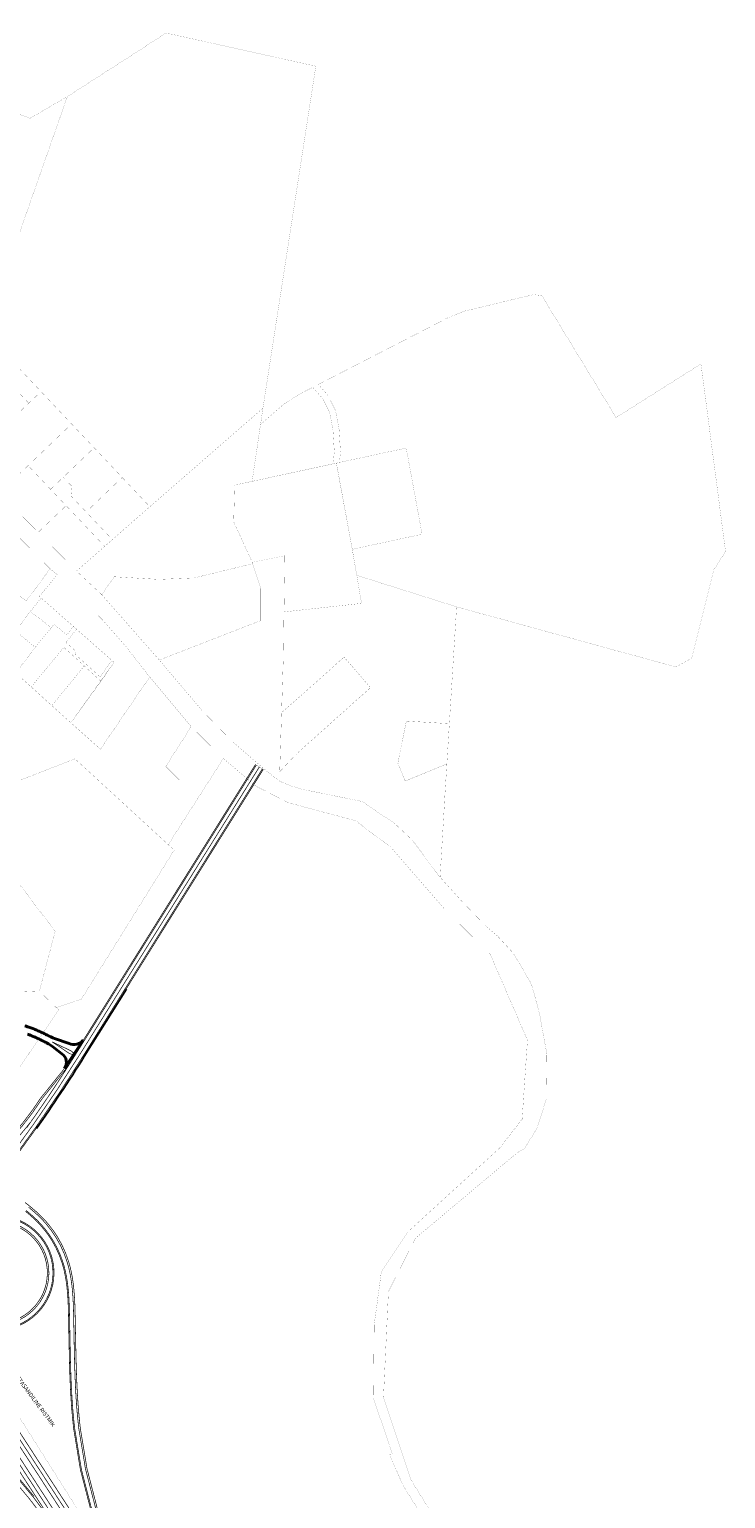
# Model space of a CAD drawing. Extents: x 549323 to 554506, y 454 to 6580211.
# Drawn here: x 551750 to 552431, y 6577720 to 6579158 of the extents above; entities that cross this region are included whole.
import ezdxf

# ---------------------------------------------------------------- set-up
doc = ezdxf.new("R2010")
doc.units = 0
doc.header["$MEASUREMENT"] = 0
for name, pattern in [('921_90', [12, 3, -9]), ('924', [4, 1, -3]), ('ISOPOHI', [0.2, 0.1, 0.1])]:
    doc.linetypes.add(name, pattern=pattern)
for name, color, linetype in [('DP TEKST', 7, 'Continuous'), ('K-T_KM', 7, 'Continuous'), ('K-T_olemasolev tee', 251, 'Continuous'), ('K-T_tee', 1, 'Continuous'), ('KPR-pr.kattemärgistus', 7, 'Continuous'), ('NP-asfaltkate', 252, 'Continuous'), ('PIIR OLEV', 22, 'Continuous')]:
    doc.layers.add(name, color=color, linetype=linetype)
doc.layers.add('P_tee', color=7, linetype='Continuous', lineweight=40)
doc.styles.add('ARIAL', font='ARIAL.TTF')

msp = doc.modelspace()

# ---------------------------------------------------------------- linework, layer by layer
at = {"layer": 'K-T_KM', "linetype": '921_90', "const_width": 0.7}
msp.add_lwpolyline([(551974.913, 6578436.089), (551799.72, 6578155.3, -0.02055267), (551730.229, 6578053.492), (551625.094, 6577912.292, 0.03480117)], format="xyb", dxfattribs=at)
at = {"layer": 'K-T_KM', "linetype": 'Continuous', "const_width": 0.7}
msp.add_lwpolyline([(551772.5, 6578167.051), (551788.22, 6578156.426, 0.10251258), (551791.973, 6578154.883, 0.7129356), (551792.909, 6578156.526, 0.10174288), (551790.017, 6578158.712), (551772.5, 6578167.051)], format="xyb", dxfattribs=at)
at = {"layer": 'K-T_olemasolev tee', "const_width": 0.7}
for points in [[(551466.172, 6578169.773), (551471.138, 6578162.374, -0.00401734), (551471.487, 6578161.845), (551808.411, 6577641.996)], [(551472.373, 6578173.992), (551477.365, 6578166.554, -0.00401734), (551477.781, 6578165.924), (551979.803, 6577391.34)], [(551477.333, 6578177.368), (551482.347, 6578169.898, -0.00401734), (551482.816, 6578169.187), (551984.331, 6577395.385)]]:
    msp.add_lwpolyline(points, format="xyb", dxfattribs=at)
at = {"layer": 'K-T_olemasolev tee', "linetype": '921_90', "const_width": 0.7}
for points in [[(551469.272, 6578171.882), (551474.251, 6578164.464, -0.00401734), (551474.634, 6578163.884), (551976.973, 6577388.812)], [(551480.434, 6578179.478), (551485.461, 6578171.988, -0.00401734), (551485.963, 6578171.226), (551987.161, 6577397.913)]]:
    msp.add_lwpolyline(points, format="xyb", dxfattribs=at)
at = {"layer": 'K-T_olemasolev tee', "const_width": 0.7}
msp.add_lwpolyline([(551645.417, 6577932.095), (551867.844, 6577588.907)], dxfattribs=at)
at = {"layer": 'K-T_tee', "color": 7, "linetype": 'Continuous'}
for points in [[(551733.839, 6578050.804, 0.7, 0.7, 0.02055267), (551803.538, 6578152.918, 0.7, 0.7, 0), (551978.731, 6578433.707, 0.2, 0.2, 0), (551971.095, 6578438.471, 0.7, 0.7, 0), (551875.813, 6578285.758, 0.7, 0.7, 0), (551870.519, 6578277.274, 0.7, 0.7, 0), (551865.226, 6578268.79, 0.7, 0.7, 0), (551859.932, 6578260.306, 0.7, 0.7, 0), (551854.639, 6578251.822, 0.7, 0.7, 0), (551849.345, 6578243.338, 0.7, 0.7, 0), (551844.052, 6578234.854, 0.7, 0.7, 0), (551838.76, 6578226.372, 0.7, 0.7, 0), (551838.758, 6578226.37, 0.7, 0.7, 0), (551833.465, 6578217.885, 0.7, 0.7, 0), (551830.167, 6578212.6, 0.7, 0.7, 0), (551828.172, 6578209.401, 0.7, 0.7, 0), (551822.878, 6578200.917, 0.7, 0.7, 0), (551817.585, 6578192.433, 0.7, 0.7, 0), (551812.291, 6578183.949, 0.7, 0.7, 0), (551806.998, 6578175.465, 0.7, 0.7, 0), (551802.815, 6578168.762, 0.2, 0.2, 0), (551784.43, 6578141.153, 0.7, 0.7, 0), (551761.056, 6578112.045, 0.7, 0.7, -0.03983482), (551732.571, 6578074.848, 0.7, 0.7, 0)], [(551703.461, 6577995.156, 0.7, 0.7, -1.63389946), (551682.981, 6577897.546, 0.7, 0.7, -0.01520117)], [(551846.069, 6577638.052, 0.7, 0.7, -0.08920747), (551799.965, 6577788.503, 0.7, 0.7, -0.00584512), (551798.775, 6577799.532, 0.7, 0.7, -0.00506576), (551797.825, 6577810.602, 0.7, 0.7, -0.0042864), (551797.081, 6577821.705, 0.7, 0.7, -0.00350705), (551796.509, 6577832.836, 0.7, 0.7, -0.0027277), (551796.075, 6577843.99, 0.7, 0.7, -0.00194835), (551795.745, 6577855.164, 0.7, 0.7, -0.00116901), (551795.484, 6577866.358, 0.7, 0.7, -0.00038967), (551795.258, 6577877.57, 0.7, 0.7, 0), (551794.91, 6577895.288, 0.7, 0.7, 0.00070313), (551794.793, 6577900.925, 0.7, 0.7, 0.00210938), (551794.645, 6577906.594, 0.7, 0.7, 0.00351564), (551794.431, 6577912.292, 0.7, 0.7, 0.00492191), (551794.12, 6577918.017, 0.7, 0.7, 0.00632821), (551793.677, 6577923.764, 0.7, 0.7, 0.00773453), (551793.07, 6577929.527, 0.7, 0.7, 0.00914088), (551792.265, 6577935.297, 0.7, 0.7, 0.01054727), (551791.227, 6577941.061, 0.7, 0.7, 0.01195369), (551789.925, 6577946.802, 0.7, 0.7, 0.01336017), (551788.325, 6577952.5, 0.7, 0.7, 0.1035177), (551767.33, 6577990.283, 0.7, 0.7, 0.01336017), (551763.335, 6577994.652, 0.7, 0.7, 0.01195369), (551759.147, 6577998.791, 0.7, 0.7, 0.01054727), (551754.801, 6578002.716, 0.7, 0.7, 0.00914088), (551750.326, 6578006.447, 0.7, 0.7, 0.00773453), (551745.753, 6578010.006, 0.7, 0.7, 0.00632821)], [(551840.29, 6577635.076, 0.7, 0.7, -0.08920747), (551793.511, 6577787.729, 0.7, 0.7, -0.00584512), (551792.305, 6577798.91, 0.7, 0.7, -0.00506576), (551791.343, 6577810.112, 0.7, 0.7, -0.0042864), (551790.592, 6577821.326, 0.7, 0.7, -0.00350705), (551790.015, 6577832.548, 0.7, 0.7, -0.0027277), (551789.578, 6577843.772, 0.7, 0.7, -0.00194835), (551789.247, 6577854.998, 0.7, 0.7, -0.00116901), (551788.985, 6577866.222, 0.7, 0.7, -0.00038967), (551788.759, 6577877.444, 0.7, 0.7, 0), (551788.411, 6577895.16, 0.7, 0.7, 0.00070313), (551788.295, 6577900.782, 0.7, 0.7, 0.00210938), (551788.148, 6577906.396, 0.7, 0.7, 0.00351564), (551787.938, 6577912.003, 0.7, 0.7, 0.00492191), (551787.633, 6577917.6, 0.7, 0.7, 0.00632821), (551787.203, 6577923.183, 0.7, 0.7, 0.00773453), (551786.617, 6577928.746, 0.7, 0.7, 0.00914088), (551785.845, 6577934.281, 0.7, 0.7, 0.01054727), (551784.856, 6577939.775, 0.7, 0.7, 0.01195369), (551783.622, 6577945.213, 0.7, 0.7, 0.01336017), (551782.116, 6577950.577, 0.7, 0.7, 0.1035177), (551762.416, 6577986.029, 0.7, 0.7, 0.01336017), (551758.657, 6577990.14, 0.7, 0.7, 0.01195369), (551754.69, 6577994.06, 0.7, 0.7, 0.01054727), (551750.547, 6577997.801, 0.7, 0.7, 0.00914088), (551746.255, 6578001.38, 0.7, 0.7, 0.00773453)]]:
    msp.add_lwpolyline(points, format="xyseb", dxfattribs=at)
at = {"layer": 'K-T_tee', "color": 7, "linetype": 'Continuous', "flags": 128}
msp.add_lwpolyline([(551844.971, 6578218.852), (551803.751, 6578152.787, -0.0140397), (551757.032, 6578082.39)], format="xyb", dxfattribs=at)
at = {"layer": 'K-T_tee', "color": 7, "const_width": 0.7}
for points in [[(551705.167, 6577988.884, -1.63389946), (551687.064, 6577902.603, -0.01520117)], [(551754.592, 6577722.439, 0.00037297), (551754.066, 6577723.121, 0.05391713), (551673.433, 6577806.983, 0.00486276)]]:
    msp.add_lwpolyline(points, format="xyb", dxfattribs=at)
at = {"layer": 'KPR-pr.kattemärgistus', "linetype": 'Continuous', "const_width": 0.7}
for points in [[(551733.036, 6578051.401, 0.02055267), (551802.69, 6578153.448), (551977.882, 6578434.236)], [(551788.612, 6578144.258), (551762.275, 6578111.169, -0.03977228), (551733.686, 6578073.844)], [(551751.519, 6578089.011, -0.01935882), (551736.658, 6578071.167)], [(551841.179, 6577635.534, -0.08920747), (551794.504, 6577787.848, -0.00584512), (551793.3, 6577799.006, -0.00506576), (551792.341, 6577810.187, -0.0042864), (551791.59, 6577821.384, -0.00350705), (551791.014, 6577832.592, -0.0027277), (551790.578, 6577843.806, -0.00194835), (551790.247, 6577855.023, -0.00116901), (551789.985, 6577866.243, -0.00038967), (551789.759, 6577877.463), (551789.411, 6577895.18, 0.00070313), (551789.295, 6577900.804, 0.00210938), (551789.147, 6577906.427, 0.00351564), (551788.937, 6577912.048, 0.00492191), (551788.631, 6577917.664, 0.00632821), (551788.199, 6577923.273, 0.00773453), (551787.61, 6577928.866, 0.00914088), (551786.832, 6577934.437, 0.01054727), (551785.836, 6577939.973, 0.01195369), (551784.592, 6577945.458, 0.01336017), (551783.071, 6577950.873, 0.1035177), (551763.172, 6577986.683, 0.01336017), (551759.376, 6577990.834, 0.01195369), (551755.376, 6577994.787, 0.01054727), (551751.201, 6577998.557, 0.00914088), (551746.882, 6578002.159, 0.00773453)], [(551844.735, 6577637.365, -0.08920747), (551798.476, 6577788.325, -0.00584512), (551797.282, 6577799.388, -0.00506576), (551796.329, 6577810.489, -0.0042864), (551795.583, 6577821.618, -0.00350705), (551795.01, 6577832.769, -0.0027277), (551794.576, 6577843.939, -0.00194835), (551794.245, 6577855.126, -0.00116901), (551793.984, 6577866.327, -0.00038967), (551793.758, 6577877.541), (551793.41, 6577895.258, 0.00070313), (551793.294, 6577900.892, 0.00210938), (551793.146, 6577906.548, 0.00351564), (551792.933, 6577912.226, 0.00492191), (551792.623, 6577917.921, 0.00632821), (551792.183, 6577923.63, 0.00773453), (551791.581, 6577929.347, 0.00914088), (551790.783, 6577935.062, 0.01054727), (551789.757, 6577940.764, 0.01195369), (551788.47, 6577946.436, 0.01336017), (551786.892, 6577952.056, 0.1035177), (551766.196, 6577989.301, 0.01336017), (551762.255, 6577993.611, 0.01195369), (551758.119, 6577997.699, 0.01054727), (551753.819, 6578001.582, 0.00914088), (551749.387, 6578005.278, 0.00773453)], [(551676.299, 6577975.202, -0.17170304), (551703.723, 6577994.191, -1.63389946), (551683.609, 6577898.324, -0.01520117), (551680.94, 6577900.618, -0.01360084), (551678.408, 6577903.062, -0.01200058), (551676.004, 6577905.633, -0.01040037), (551673.717, 6577908.309, -0.00880023), (551671.535, 6577911.071, -0.00720012), (551669.442, 6577913.901, -0.00560006), (551667.423, 6577916.784, -0.00400002), (551665.459, 6577919.705, -0.0024), (551663.533, 6577922.651, -0.0008), (551661.625, 6577925.61), (551652.287, 6577940.127, 0.02461758)], [(551679.543, 6577972.861, -0.17170304), (551704.773, 6577990.332, -1.63389946), (551686.122, 6577901.436, -0.01520117), (551683.639, 6577903.571, -0.01360084), (551681.263, 6577905.864, -0.01200058), (551678.99, 6577908.294, -0.01040037), (551676.812, 6577910.844, -0.00880023), (551674.717, 6577913.495, -0.00720012), (551672.693, 6577916.233, -0.00560006), (551670.724, 6577919.042, -0.00400002), (551668.796, 6577921.91, -0.0024), (551666.891, 6577924.824, -0.0008), (551664.99, 6577927.772), (551655.104, 6577943.141, 0.02395554)], [(551606.414, 6577856.067, -0.00013341), (551610.179, 6577853.406, -0.00097254), (551619.315, 6577846.921, -0.00162091), (551628.417, 6577840.388, -0.00226927), (551637.468, 6577833.785, -0.00291764), (551646.45, 6577827.088, -0.00356601), (551655.344, 6577820.275, -0.00421438), (551664.131, 6577813.325, -0.00486276), (551672.791, 6577806.217, -0.05391713), (551753.275, 6577722.509, -0.00486276), (551760.038, 6577713.578, -0.00421438), (551766.638, 6577704.524, -0.00356601), (551773.097, 6577695.37, -0.00291764), (551779.436, 6577686.132, -0.00226927), (551785.679, 6577676.829, -0.00162091), (551791.849, 6577667.477, -0.00097254), (551797.971, 6577658.094, -0.00032418), (551804.069, 6577648.695), (551823.101, 6577619.33)], [(551610.504, 6577848.276, -0.00250412), (551626.074, 6577837.146, -0.00226927), (551635.096, 6577830.564, -0.00291764), (551644.04, 6577823.895, -0.00356601), (551652.889, 6577817.117, -0.00421438), (551661.623, 6577810.209, -0.00486276), (551670.223, 6577803.15, -0.05391713), (551750.11, 6577720.063, -0.00486276), (551756.826, 6577711.194, -0.00421438), (551763.387, 6577702.195, -0.00356601), (551769.812, 6577693.087, -0.00291764), (551776.125, 6577683.888, -0.00226927), (551782.348, 6577674.615, -0.00162091), (551788.504, 6577665.285, 0.01825857), (551796.471, 6577653.982, -0.00010288)]]:
    msp.add_lwpolyline(points, format="xyb", dxfattribs=at)
at = {"layer": 'KPR-pr.kattemärgistus', "linetype": 'Continuous'}
msp.add_lwpolyline([(551971.943, 6578437.942, 0.7, 0.7, 0), (551876.661, 6578285.229, 0.7, 0.7, 0), (551871.368, 6578276.745, 0.7, 0.7, 0), (551866.074, 6578268.26, 0.7, 0.7, 0), (551860.781, 6578259.776, 0.7, 0.7, 0), (551855.487, 6578251.292, 0.7, 0.7, 0), (551850.194, 6578242.808, 0.7, 0.7, 0), (551844.9, 6578234.324, 0.7, 0.7, 0), (551839.608, 6578225.843, 0.7, 0.7, 0), (551844.9, 6578234.324, 0.7, 0.7, 0), (551850.194, 6578242.808, 0.7, 0.7, 0), (551855.487, 6578251.292, 0.7, 0.7, 0), (551860.781, 6578259.776, 0.7, 0.7, 0), (551866.074, 6578268.26, 0.7, 0.7, 0), (551871.368, 6578276.745, 0.7, 0.7, 0), (551876.661, 6578285.229, 0, 0, 0)], format="xyseb", dxfattribs=at)
at = {"layer": 'KPR-pr.kattemärgistus', "linetype": 'Continuous', "const_width": 0.7, "flags": 128}
msp.add_lwpolyline([(551839.608, 6578225.843), (551839.607, 6578225.84), (551834.313, 6578217.356), (551831.016, 6578212.071), (551829.02, 6578208.872), (551823.726, 6578200.388), (551818.433, 6578191.904), (551813.14, 6578183.42), (551807.846, 6578174.936), (551802.553, 6578166.452), (551797.259, 6578157.968), (551796.751, 6578157.153), (551795.791, 6578155.619)], dxfattribs=at)
at = {"layer": 'KPR-pr.kattemärgistus', "linetype": 'Continuous', "const_width": 0.7}
for points in [[(551795.622, 6578155.35), (551794.358, 6578153.331), (551791.954, 6578149.516), (551789.281, 6578145.304), (551788.612, 6578144.258)], [(551751.581, 6578088.982), (551750.4, 6578087.3), (551747.519, 6578083.227)]]:
    msp.add_lwpolyline(points, dxfattribs=at)
at = {"layer": 'KPR-pr.kattemärgistus', "linetype": '924', "const_width": 0.7}
msp.add_lwpolyline([(551788.612, 6578144.258), (551786.594, 6578141.101), (551783.893, 6578136.908), (551781.178, 6578132.723), (551779.373, 6578129.958), (551777.562, 6578127.196), (551775.706, 6578124.381), (551772.949, 6578120.223), (551770.179, 6578116.075), (551767.394, 6578111.936), (551764.596, 6578107.807), (551761.784, 6578103.686), (551758.958, 6578099.575), (551756.119, 6578095.474), (551753.266, 6578091.382), (551751.709, 6578089.164)], dxfattribs=at)
at = {"layer": 'NP-asfaltkate', "linetype": 'ISOPOHI', "ltscale": 0.5, "const_width": 0.1}
msp.add_lwpolyline([(551792.032, 6578151.776), (551795.488, 6578157.863)], dxfattribs=at)
at = {"layer": 'P_tee'}
for p, q in [((551774.708, 6578170.58), (551788.901, 6578165.611)), ((551781.736, 6578155.277), (551774.411, 6578161.131)), ((551802.815, 6578168.762), (551784.43, 6578141.153))]:
    msp.add_line(p, q, dxfattribs=at)
for centre, radius, start, end in [((551713.433, 6578074.888), 112.591, 70.697344, 73.323401), ((551716.394, 6578083.549), 96.438, 68.402354, 70.65682), ((551716.351, 6578083.433), 103.562, 68.403773, 70.658239), ((551712.988, 6578075.111), 105.538, 66.180991, 68.369372), ((551712.947, 6578075.013), 112.644, 66.182073, 68.370453), ((551703.178, 6578052.884), 129.833, 64.391057, 66.18155), ((551703.178, 6578052.884), 136.833, 64.391057, 66.18155), ((551686.712, 6578018.531), 167.929, 62.998451, 64.391057), ((551686.712, 6578018.531), 174.929, 62.998451, 64.391057), ((551655.58, 6577957.434), 243.5, 62.554197, 62.998451), ((551790.856, 6578217.9), 50, 242.554196, 251.1572), ((551655.58, 6577957.434), 236.5, 62.003733, 62.998451), ((551580.473, 6577816.158), 396.5, 61.990404, 62.003733), ((551743.196, 6578122.072), 50, 51.369274, 61.990405), ((551776.575, 6578146.974), 9.777, 323.459451, 58.135902), ((551793.757, 6578176.466), 11.891, 245.897724, 319.618931)]:
    msp.add_arc(centre, radius, start, end, dxfattribs=at)
at = {"layer": 'PIIR OLEV', "linetype": 'Continuous', "ltscale": 2, "const_width": 0.1}
for points in [[(551864.152, 6577603.557), (551630.362, 6577974.197), (551484.202, 6578204.817), (551457.442, 6578247.047), (551437.212, 6578278.017), (551392.392, 6578343.667), (551347.702, 6578409.277), (551330.342, 6578433.007), (551324.402, 6578429.267), (551279.542, 6578486.227), (551217.732, 6578564.797), (551229.982, 6578571.977), (550891.252, 6578992.037), (550783.502, 6579125.927), (550658.972, 6579280.957)], [(552173.142, 6577658.217), (552123.362, 6577738.157), (552096.272, 6577819.577), (552101.112, 6577922.877), (552127.492, 6577975.007), (552226.852, 6578058.517), (552234.342, 6578063.087), (552246.582, 6578083.047), (552255.362, 6578110.867), (552256.012, 6578155.197), (552250.832, 6578183.177), (552248.942, 6578194.287), (552241.532, 6578221.367), (552239.342, 6578226.507), (552222.942, 6578254.167), (552207.822, 6578270.547), (552195.782, 6578280.917), (552173.492, 6578304.037), (552151.602, 6578328.187), (552124.572, 6578364.397), (552107.362, 6578380.597), (552075.312, 6578402.357), (552017.222, 6578414.137), (552005.962, 6578417.507), (551994.692, 6578422.137), (551981.742, 6578432.307), (551948.392, 6578461.037), (551919.342, 6578490.827), (551877.042, 6578540.707), (551820.822, 6578604.627), (551796.192, 6578627.727), (551758.742, 6578665.627), (551743.602, 6578680.947)], [(551736.292, 6578664.497), (551770.352, 6578629.967), (551777.332, 6578624.147), (551821.872, 6578579.657), (551844.152, 6578554.257), (551867.722, 6578524.177), (551908.272, 6578475.517), (551939.722, 6578444.367), (551971.622, 6578417.267), (552003.072, 6578401.167), (552069.122, 6578383.457), (552103.742, 6578357.217), (552156.402, 6578296.557), (552200.592, 6578252.827), (552202.262, 6578248.977), (552237.022, 6578168.787), (552231.792, 6578091.477), (552209.942, 6578063.347), (552144.742, 6578003.767), (552120.142, 6577981.277), (552097.462, 6577947.187), (552094.162, 6577942.217), (552087.172, 6577890.217), (552086.412, 6577818.707), (552104.852, 6577764.017), (552102.182, 6577763.667), (552115.072, 6577733.697), (552149.192, 6577678.947)]]:
    msp.add_lwpolyline(points, dxfattribs=at)
for points in [[(551706.432, 6578861.617), (551867.862, 6578690.707), (551978.412, 6578787.107), (552030.112, 6579121.677), (551886.872, 6579153.457), (551883.802, 6579154.137), (551787.172, 6579091.907), (551784.872, 6579085.347)], [(551549.112, 6578944.887), (551587.622, 6578915.177), (551613.552, 6578887.417), (551633.082, 6578861.367), (551654.292, 6578824.697), (551706.432, 6578861.617), (551784.872, 6579085.347), (551787.172, 6579091.907), (551750.712, 6579070.737), (551698.542, 6579090.517), (551582.992, 6578977.897)], [(552032.602, 6578810.347), (552042.032, 6578799.617), (552049.352, 6578784.857), (552052.872, 6578766.117), (552054.202, 6578744.547), (552053.272, 6578733.997), (552118.472, 6578748.117), (552134.002, 6578663.807), (552065.732, 6578649.017), (552070.112, 6578623.607), (552167.702, 6578592.747), (552382.182, 6578533.917), (552391.892, 6578539.347), (552397.622, 6578542.477), (552419.252, 6578629.027), (552430.652, 6578646.917), (552429.362, 6578656.837), (552427.112, 6578673.977), (552406.642, 6578830.367), (552401.632, 6578827.197), (552323.672, 6578777.947), (552250.962, 6578897.277), (552242.982, 6578898.237), (552175.462, 6578882.057), (552159.342, 6578875.557)], [(551734.682, 6578831.707), (551709.652, 6578807.917), (551680.122, 6578779.867), (551685.262, 6578770.957), (551729.592, 6578813.067), (551749.492, 6578791.967), (551761.462, 6578803.347)], [(551761.462, 6578803.347), (551749.492, 6578791.967), (551700.152, 6578745.097), (551712.902, 6578722.977), (551724.282, 6578707.397), (551748.832, 6578730.917), (551791.382, 6578771.677)], [(551967.822, 6578715.487), (552047.132, 6578732.657), (552048.182, 6578744.617), (552046.902, 6578765.367), (552043.602, 6578782.957), (552036.992, 6578796.287), (552027.092, 6578807.517), (552017.912, 6578802.787), (551999.502, 6578791.667), (551976.052, 6578771.177)], [(551796.192, 6578627.727), (551820.822, 6578604.627), (551832.952, 6578622.147), (551876.712, 6578619.597), (551911.072, 6578621.037), (551965.792, 6578634.297), (551968.262, 6578634.887), (551967.952, 6578636.367), (551949.822, 6578675.967), (551950.802, 6578711.787), (551952.612, 6578712.187), (551967.822, 6578715.487), (551978.412, 6578787.107), (551867.862, 6578690.707)], [(551791.382, 6578771.677), (551748.832, 6578730.917), (551770.842, 6578707.697), (551783.182, 6578719.517), (551813.362, 6578748.407)], [(551813.362, 6578748.407), (551783.182, 6578719.517), (551791.462, 6578710.867), (551790.752, 6578701.227), (551805.582, 6578685.587), (551840.822, 6578719.337)], [(552063.862, 6578659.177), (552065.732, 6578649.017), (552134.002, 6578663.807), (552118.472, 6578748.117), (552050.202, 6578733.327), (552054.962, 6578707.477)], [(551950.802, 6578711.787), (551949.822, 6578675.967), (551967.952, 6578636.367), (551969.122, 6578636.567), (551999.862, 6578642.717), (551999.002, 6578587.777), (552074.852, 6578596.117), (552070.112, 6578623.607), (552065.762, 6578649.027), (552063.872, 6578659.207), (552055.002, 6578707.487), (552050.222, 6578733.327), (552047.122, 6578732.697), (551967.852, 6578715.507), (551952.622, 6578712.217)], [(551783.182, 6578719.517), (551770.842, 6578707.697), (551785.982, 6578691.727), (551823.722, 6578651.917), (551831.222, 6578658.507), (551805.582, 6578685.587), (551790.752, 6578701.227), (551791.462, 6578710.867)], [(551840.822, 6578719.337), (551805.582, 6578685.587), (551831.222, 6578658.507), (551867.862, 6578690.707)], [(551785.982, 6578691.727), (551758.742, 6578665.627), (551796.192, 6578627.727), (551823.722, 6578651.917)], [(551694.602, 6578622.537), (551669.372, 6578597.137), (551684.202, 6578580.117), (551715.622, 6578606.057), (551722.322, 6578599.747), (551732.682, 6578609.417), (551747.082, 6578598.657), (551770.352, 6578629.967), (551736.292, 6578664.497), (551715.722, 6578643.797)], [(551820.822, 6578604.627), (551877.042, 6578540.707), (551976.312, 6578579.327), (551976.362, 6578603.597), (551976.372, 6578610.727), (551968.262, 6578634.887), (551965.792, 6578634.297), (551911.072, 6578621.037), (551876.712, 6578619.597), (551832.952, 6578622.147)], [(551790.622, 6578479.317), (551819.592, 6578453.497), (551867.722, 6578524.177), (551844.152, 6578554.257), (551821.872, 6578579.657), (551777.332, 6578624.147), (551759.832, 6578602.977), (551832.912, 6578538.427)], [(552074.852, 6578596.117), (551999.002, 6578587.777), (551998.362, 6578543.567), (551996.622, 6578489.277), (552019.782, 6578509.527), (552057.742, 6578543.627), (552083.582, 6578513.657), (552046.112, 6578480.157), (552010.932, 6578448.567), (551994.832, 6578431.447), (551994.712, 6578423.337), (551994.692, 6578422.137), (552005.962, 6578417.507), (552017.222, 6578414.137), (552075.312, 6578402.357), (552107.362, 6578380.597), (552124.572, 6578364.397), (552151.602, 6578328.187), (552151.692, 6578329.647), (552156.442, 6578410.617), (552158.242, 6578439.037), (552117.462, 6578422.327), (552110.322, 6578439.807), (552118.632, 6578480.987), (552160.652, 6578478.417), (552167.742, 6578592.737), (552070.112, 6578623.607)], [(551761.592, 6578601.437), (551751.012, 6578588.187), (551771.642, 6578572.317), (551774.162, 6578575.587), (551786.742, 6578565.427), (551793.142, 6578573.567)], [(551771.642, 6578572.317), (551751.012, 6578588.187), (551736.532, 6578569.107), (551755.782, 6578553.217)], [(551565.63, 6578508.13), (551675.1, 6578412.4), (551730.42, 6578334.45), (551775.29, 6578275.25), (551759.86, 6578216.65), (551776.35, 6578200.65), (551800.96, 6578208.96), (551891.69, 6578354.86), (551885.83, 6578360.1), (551794.66, 6578444.05), (551741.49, 6578423.31), (551701.72, 6578457.18), (551702.35, 6578466.07), (551669.88, 6578495.08), (551689.2, 6578516.04), (551688.69, 6578521.7), (551700.59, 6578534.68), (551693.25, 6578543.91), (551680.7, 6578558.29), (551667.39, 6578544.38), (551634.83, 6578581.48)], [(551774.162, 6578575.587), (551771.642, 6578572.317), (551755.782, 6578553.217), (551736.672, 6578527.977), (551751.822, 6578514.377), (551772.532, 6578539.397), (551777.332, 6578545.197), (551783.792, 6578553.157), (551820.022, 6578519.997), (551832.912, 6578538.437), (551830.652, 6578540.437), (551819.232, 6578524.107), (551794.692, 6578546.567), (551796.142, 6578548.627), (551785.952, 6578557.947), (551796.142, 6578570.917), (551793.142, 6578573.567), (551786.742, 6578565.427)], [(551736.532, 6578569.107), (551718.082, 6578544.627), (551736.672, 6578527.977), (551755.782, 6578553.217)], [(551785.952, 6578557.947), (551796.142, 6578548.627), (551794.692, 6578546.567), (551819.232, 6578524.107), (551830.652, 6578540.437), (551796.142, 6578570.917)], [(551867.732, 6578524.207), (551819.602, 6578453.527), (551790.632, 6578479.347), (551751.792, 6578514.357), (551736.672, 6578527.987), (551718.082, 6578544.637), (551700.592, 6578534.677), (551688.692, 6578521.697), (551689.202, 6578516.037), (551669.882, 6578495.077), (551702.352, 6578466.067), (551701.722, 6578457.177), (551741.502, 6578423.307), (551794.662, 6578444.047), (551885.852, 6578360.107), (551914.822, 6578405.427), (551883.372, 6578436.577), (551908.272, 6578475.517)], [(551783.792, 6578553.157), (551777.332, 6578545.197), (551772.532, 6578539.397), (551751.822, 6578514.377), (551772.092, 6578496.077), (551803.722, 6578534.917)], [(552057.742, 6578543.587), (552019.772, 6578509.547), (551996.632, 6578489.307), (551994.822, 6578431.487), (552010.902, 6578448.547), (552046.132, 6578480.137), (552083.552, 6578513.687)], [(551803.722, 6578534.917), (551772.092, 6578496.077), (551790.632, 6578479.337), (551820.022, 6578519.997)], [(551908.272, 6578475.517), (551883.372, 6578436.577), (551914.822, 6578405.427), (551939.722, 6578444.367)], [(552118.622, 6578481.017), (552110.332, 6578439.807), (552117.472, 6578422.377), (552158.222, 6578439.057), (552160.652, 6578478.427)], [(551457.44, 6578247.05), (551484.2, 6578204.82), (551759.86, 6578216.65), (551775.29, 6578275.25), (551730.42, 6578334.45), (551675.1, 6578412.4), (551622.47, 6578377.61), (551611.9, 6578357.32), (551588.199, 6578356.189), (551437.21, 6578278.02)], [(551759.862, 6578216.647), (551484.202, 6578204.817), (551630.362, 6577974.197), (551632.222, 6577971.127), (551642.822, 6577979.867), (551645.092, 6578002.067), (551705.622, 6578089.897), (551778.682, 6578198.757), (551776.352, 6578200.647)]]:
    msp.add_lwpolyline(points, close=True, dxfattribs=at)

# ---------------------------------------------------------------- texts
at = {"layer": 'DP TEKST', "ltscale": 0.5, "style": 'ARIAL'}
msp.add_text('AAVIKU KÜLA KAHETASANDILINE RISTMIK', height=4, rotation=306.425227, dxfattribs=at).set_placement((551709.67, 6577875.252))

doc.saveas('drawing.dxf')
